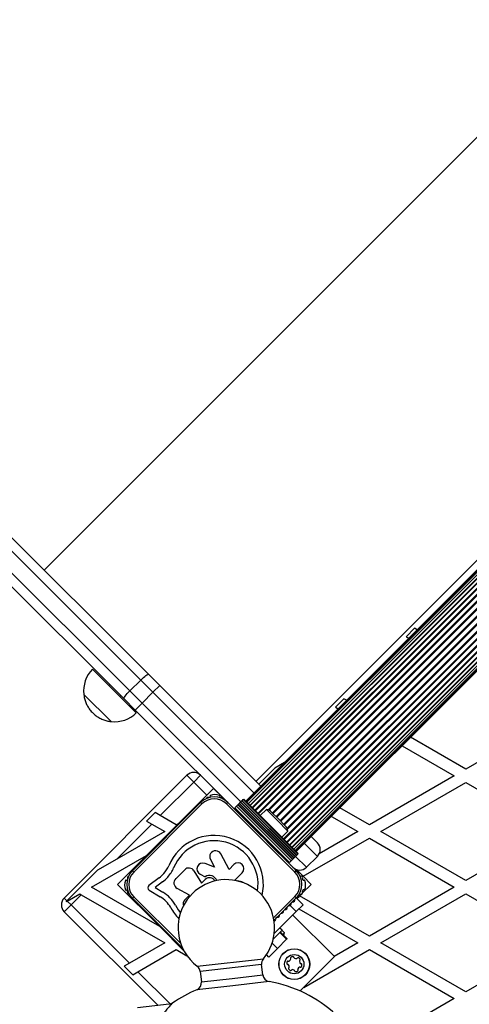
# Model space of a CAD drawing. Units: millimetres. Extents: x 2334 to 12500, y 0 to 8482.
# Drawn here: x 5199 to 5432, y 5039 to 5549 of the extents above; entities that cross this region are included whole.
import ezdxf

# ---------------------------------------------------------------- set-up
doc = ezdxf.new("R2010")
doc.units = ezdxf.units.MM

msp = doc.modelspace()

# ---------------------------------------------------------------- linework, layer by layer
at = {"color": 8, "linetype": 'Continuous', "lineweight": 25, "ltscale": 50}
for p, q in [((5211.53, 5263.92), (5553.57, 5606.37)), ((5317.19, 5142.85), (5675.48, 5501.56)), ((5318.07, 5141.97), (5676.36, 5500.68)), ((5319.21, 5140.82), (5677.5, 5499.54)), ((5320.6, 5139.44), (5678.89, 5498.15)), ((5322.19, 5137.85), (5680.49, 5496.56)), ((5322.49, 5137.55), (5680.78, 5496.26)), ((5327.5, 5139.63), (5678.7, 5491.26)), ((5327.96, 5139.45), (5678.89, 5490.8)), ((5329.73, 5138.1), (5680.24, 5489.03)), ((5330.06, 5137.76), (5680.58, 5488.69)), ((5331.69, 5136.14), (5682.2, 5487.07)), ((5332.03, 5135.79), (5682.55, 5486.72)), ((5333.68, 5134.15), (5684.19, 5485.08)), ((5334.02, 5133.81), (5684.54, 5484.74)), ((5335.44, 5124.61), (5693.73, 5483.33)), ((5335.64, 5132.18), (5686.16, 5483.12)), ((5335.74, 5124.32), (5694.03, 5483.03)), ((5335.98, 5131.85), (5686.5, 5482.78)), ((5337.33, 5122.72), (5695.62, 5481.44)), ((5337.34, 5130.08), (5688.27, 5481.43)), ((5337.52, 5129.62), (5688.73, 5481.24)), ((5338.72, 5121.34), (5697.01, 5480.05)), ((5339.87, 5120.19), (5698.16, 5478.91)), ((5340.75, 5119.32), (5699.04, 5478.03)), ((5320.12, 5148.4), (5267.83, 5200.62)), ((5262.18, 5194.96), (5313.4, 5143.8)), ((5353.02, 5115.54), (5346.3, 5122.25)), ((5341.7, 5115.53), (5347.36, 5109.88)), ((5257.91, 5094.59), (5282.22, 5070.34)), ((5330.32, 5083.64), (5341.35, 5094.7)), ((5342.07, 5086.89), (5338.86, 5090.11)), ((5290.77, 5058.55), (5325.03, 5062.44)), ((5324.12, 5059.42), (5292.33, 5055.81)), ((5260.05, 5055.75), (5276.84, 5038.98)), ((5308.83, 5052.3), (5324.73, 5054.1)), ((5292.93, 5050.49), (5308.83, 5052.3)), ((5328.02, 5050.61), (5309.26, 5048.48)), ((5309.26, 5048.48), (5290.5, 5046.35))]:
    msp.add_line(p, q, dxfattribs=at)
at = {"color": 7, "linetype": 'Continuous', "lineweight": 25, "ltscale": 50}
for p, q in [((5261.47, 5206.98), (4928.49, 5539.57)), ((4934.97, 5540.16), (5265.64, 5209.88)), ((4922.83, 5533.91), (5255.82, 5201.32)), ((5252.92, 5197.15), (4922.25, 5527.43)), ((5674.17, 5502.87), (5315.88, 5144.15)), ((5674.32, 5502.72), (5316.03, 5144.01)), ((5674.76, 5502.28), (5316.47, 5143.56)), ((5675.49, 5501.55), (5317.2, 5142.84)), ((5676.48, 5500.56), (5318.19, 5141.85)), ((5677.71, 5499.33), (5319.42, 5140.61)), ((5679.16, 5497.89), (5320.87, 5139.17)), ((5321.18, 5154.41), (5663.21, 5496.85)), ((5337.07, 5122.99), (5695.36, 5481.7)), ((5338.51, 5121.55), (5696.8, 5480.26)), ((5339.75, 5120.31), (5698.04, 5479.03)), ((5340.74, 5119.32), (5699.03, 5478.04)), ((5341.46, 5118.6), (5699.76, 5477.31)), ((5341.91, 5118.16), (5700.2, 5476.87)), ((5342.06, 5118.01), (5700.35, 5476.72)), ((5398.95, 5229.45), (5403.34, 5233.84)), ((5404.68, 5233.06), (5403.34, 5233.84)), ((5398.95, 5229.45), (5400.29, 5228.67)), ((5259.21, 5190.01), (5236.57, 5212.63)), ((5265.64, 5209.88), (5271.37, 5204.16)), ((5245.49, 5204.57), (5245.06, 5204.15)), ((5255.82, 5201.32), (5261.47, 5206.98)), ((5267.83, 5200.62), (5261.47, 5206.98)), ((5267.83, 5200.62), (5271.37, 5204.16)), ((5271.37, 5204.16), (5323.65, 5151.94)), ((5231.99, 5199.55), (5246.14, 5185.42)), ((5246.14, 5185.42), (5231.99, 5199.55)), ((5250.72, 5198.49), (5251.15, 5198.92)), ((5258.65, 5191.42), (5252.92, 5197.15)), ((5255.82, 5201.32), (5262.18, 5194.96)), ((5267.83, 5200.62), (5262.18, 5194.96)), ((5362.37, 5192.83), (5366.76, 5197.22)), ((5368.11, 5196.45), (5366.76, 5197.22)), ((5258.65, 5191.42), (5262.18, 5194.96)), ((5362.37, 5192.83), (5363.72, 5192.05)), ((5321.19, 5128.95), (5258.65, 5191.42)), ((5473.92, 5186.16), (5429.92, 5160.76)), ((5429.92, 5160.76), (5401.28, 5177.3)), ((5396.89, 5172.9), (5423.92, 5157.3)), ((5322.59, 5153), (5330.92, 5161.34)), ((5335.93, 5164.23), (5330.92, 5161.34)), ((5221.86, 5093.89), (5285.46, 5157.57)), ((5289, 5154.04), (5285.46, 5157.57)), ((5289, 5154.04), (5292.54, 5157.58)), ((5423.92, 5157.3), (5379.92, 5131.89)), ((5289, 5154.04), (5271.65, 5136.67)), ((5295.72, 5147.32), (5289, 5154.04)), ((5385.92, 5128.43), (5429.92, 5153.83)), ((5429.92, 5153.83), (5473.92, 5128.43)), ((5295.72, 5147.32), (5280.84, 5132.42)), ((5299.19, 5150.79), (5295.72, 5147.32)), ((5296.73, 5145.98), (5296.77, 5145.96)), ((5303.96, 5146.03), (5299.19, 5150.79)), ((5257.18, 5108.02), (5292.49, 5143.42)), ((5293.2, 5142.72), (5257.89, 5107.32)), ((5292.49, 5143.42), (5293.2, 5142.72)), ((5305.8, 5144.19), (5304.57, 5145.41)), ((5306.63, 5143.44), (5305.93, 5142.73)), ((5341.33, 5107.42), (5305.93, 5142.73)), ((5306.63, 5143.44), (5342.03, 5108.13)), ((5308.45, 5141.65), (5308.45, 5141.68)), ((5308.53, 5141.6), (5308.5, 5141.58)), ((5310.22, 5140.62), (5311.17, 5141.57)), ((5311.17, 5141.57), (5311.82, 5142.22)), ((5311.17, 5141.57), (5339.48, 5113.3)), ((5311.82, 5142.22), (5311.99, 5142.38)), ((5311.82, 5142.22), (5340.12, 5113.95)), ((5311.99, 5142.38), (5312.55, 5142.95)), ((5311.99, 5142.38), (5340.29, 5114.11)), ((5312.55, 5142.95), (5312.61, 5143)), ((5340.86, 5114.68), (5312.55, 5142.95)), ((5312.61, 5143), (5313.25, 5143.64)), ((5312.61, 5143), (5340.91, 5114.73)), ((5313.25, 5143.64), (5313.3, 5143.69)), ((5341.55, 5115.38), (5313.25, 5143.64)), ((5313.3, 5143.69), (5313.94, 5144.34)), ((5313.3, 5143.69), (5341.6, 5115.43)), ((5313.94, 5144.34), (5313.99, 5144.39)), ((5342.24, 5116.07), (5313.94, 5144.34)), ((5313.99, 5144.39), (5314.63, 5145.03)), ((5313.99, 5144.39), (5342.29, 5116.12)), ((5314.63, 5145.03), (5314.82, 5145.21)), ((5342.93, 5116.76), (5314.63, 5145.03)), ((5343.12, 5116.95), (5314.82, 5145.21)), ((5264.57, 5133.82), (5268.96, 5138.22)), ((5271.65, 5136.67), (5268.96, 5138.22)), ((5279.92, 5131.89), (5271.65, 5136.67)), ((5310.22, 5140.62), (5338.52, 5112.35)), ((5326.56, 5139.85), (5323.38, 5136.66)), ((5332.15, 5134.26), (5326.56, 5139.85)), ((5332.85, 5134.97), (5329.32, 5138.51)), ((5360.31, 5136.28), (5373.92, 5128.43)), ((5379.92, 5131.89), (5364.7, 5140.68)), ((5267.26, 5132.27), (5249.12, 5114.11)), ((5264.49, 5116.06), (5280.84, 5132.42)), ((5264.57, 5133.82), (5267.26, 5132.27)), ((5267.26, 5132.27), (5273.92, 5128.43)), ((5280.84, 5132.42), (5279.92, 5131.89)), ((5337.74, 5128.68), (5332.15, 5134.26)), ((5336.39, 5131.44), (5332.85, 5134.97)), ((5273.92, 5128.43), (5249.12, 5114.11)), ((5321.54, 5129.31), (5321.17, 5128.94)), ((5334.56, 5125.5), (5337.74, 5128.68)), ((5349.83, 5125.79), (5353.01, 5122.61)), ((5373.92, 5128.43), (5354, 5116.92)), ((5429.92, 5103.02), (5385.92, 5128.43)), ((5473.92, 5128.43), (5429.92, 5103.02)), ((5326.84, 5123.29), (5327.2, 5123.65)), ((5340.29, 5109.87), (5326.85, 5123.3)), ((5327.19, 5122.94), (5327.2, 5122.95)), ((5345.68, 5105.2), (5379.92, 5124.96)), ((5379.92, 5124.96), (5423.92, 5099.56)), ((5235.92, 5099.56), (5264.49, 5116.06)), ((5264.49, 5116.06), (5249.44, 5100.98)), ((5307.24, 5108.8), (5302.98, 5116.81)), ((5331, 5119.14), (5331.21, 5118.93)), ((5340.91, 5114.73), (5341.55, 5115.38)), ((5341.55, 5115.38), (5341.6, 5115.43)), ((5341.6, 5115.43), (5342.24, 5116.07)), ((5342.24, 5116.07), (5342.29, 5116.12)), ((5342.29, 5116.12), (5342.93, 5116.76)), ((5342.93, 5116.76), (5343.12, 5116.95)), ((5347.36, 5109.88), (5353.02, 5115.54)), ((5249.12, 5114.11), (5239.11, 5108.33)), ((5299.73, 5109.92), (5294.79, 5111.88)), ((5297.59, 5113.95), (5299.73, 5109.92)), ((5309.77, 5111.33), (5307.24, 5108.8)), ((5338.52, 5112.35), (5339.48, 5113.3)), ((5339.48, 5113.3), (5340.12, 5113.95)), ((5340.12, 5113.95), (5340.29, 5114.11)), ((5340.29, 5114.11), (5340.86, 5114.68)), ((5340.86, 5114.68), (5340.91, 5114.73)), ((5223.28, 5092.48), (5239.11, 5108.33)), ((5257.18, 5108.02), (5257.89, 5107.32)), ((5279.64, 5103.98), (5284.28, 5108.63)), ((5289.05, 5108.05), (5292.94, 5101.6)), ((5292.32, 5106.3), (5294.95, 5105)), ((5310.16, 5103.18), (5314.04, 5107.07)), ((5341.33, 5107.42), (5342.03, 5108.13)), ((5345.68, 5105.2), (5342.19, 5108.69)), ((5349.84, 5101.04), (5345.68, 5105.2)), ((5249.44, 5100.98), (5271.32, 5079.12)), ((5254.68, 5103.83), (5254.67, 5103.86)), ((5271.05, 5104.46), (5265.78, 5100.44)), ((5272.73, 5102.26), (5269, 5099.42)), ((5292.94, 5101.6), (5294.94, 5103.6)), ((5310.24, 5103.09), (5310.16, 5103.18)), ((5345.2, 5096.39), (5349.84, 5101.04)), ((5223.42, 5092.34), (5229.92, 5096.1)), ((5230.69, 5095.65), (5225.4, 5090.36)), ((5229.92, 5096.1), (5230.69, 5095.65)), ((5230.69, 5095.65), (5273.92, 5070.69)), ((5271.32, 5079.12), (5235.92, 5099.56)), ((5265.89, 5098.09), (5271.51, 5094.61)), ((5269, 5099.42), (5272.94, 5096.98)), ((5286.7, 5095.34), (5280.35, 5098.88)), ((5284.37, 5093), (5286.7, 5095.34)), ((5343.81, 5095), (5343.2, 5094.39)), ((5343.3, 5095.51), (5343.32, 5095.44)), ((5343.81, 5095), (5345.04, 5096.23)), ((5379.92, 5074.16), (5343.81, 5095)), ((5423.92, 5099.56), (5379.92, 5074.16)), ((5385.92, 5070.69), (5429.92, 5096.1)), ((5429.92, 5096.1), (5473.92, 5070.69)), ((5223.28, 5092.48), (5221.86, 5093.89)), ((5225.4, 5090.36), (5221.87, 5086.82)), ((5222.93, 5092.06), (5223.42, 5092.34)), ((5225.4, 5090.36), (5223.42, 5092.34)), ((5225.4, 5090.36), (5255.65, 5060.15)), ((5257.2, 5093.88), (5257.91, 5094.59)), ((5283.17, 5067.98), (5257.2, 5093.88)), ((5342.05, 5093.99), (5330.54, 5082.44)), ((5338.16, 5090.05), (5337.39, 5089.28)), ((5339.39, 5091.28), (5340.16, 5092.05)), ((5341.35, 5094.7), (5342.05, 5093.99)), ((5341.38, 5093.28), (5342.07, 5093.97)), ((5342.07, 5093.97), (5345.61, 5090.43)), ((5345.61, 5090.43), (5342.07, 5086.89)), ((5343.04, 5094.23), (5342.42, 5093.61)), ((5270.51, 5038.23), (5221.87, 5086.82)), ((5342.07, 5086.89), (5330.67, 5075.48)), ((5334.16, 5086.04), (5333.39, 5085.27)), ((5336.16, 5088.05), (5335.39, 5087.28)), ((5340.31, 5085.13), (5361.89, 5063.57)), ((5343.46, 5088.28), (5373.92, 5070.69)), ((5332.16, 5084.04), (5331.39, 5083.27)), ((5283.86, 5066.6), (5271.32, 5079.12)), ((5330.23, 5072.78), (5334.73, 5077.27)), ((5337.08, 5072.55), (5333.54, 5076.09)), ((5334.73, 5077.27), (5333.59, 5078.4)), ((5337.32, 5072.79), (5333.78, 5076.33)), ((5336, 5075.86), (5334.66, 5077.2)), ((5335.13, 5074.99), (5336, 5075.86)), ((5273.92, 5070.69), (5255.65, 5060.15)), ((5332.37, 5067.84), (5329.58, 5070.62)), ((5337.08, 5072.55), (5332.37, 5067.84)), ((5337.32, 5072.79), (5337.08, 5072.55)), ((5373.92, 5070.69), (5361.78, 5063.68)), ((5429.92, 5045.29), (5385.92, 5070.69)), ((5473.92, 5070.69), (5429.92, 5045.29)), ((5260.05, 5055.75), (5279.92, 5067.23)), ((5279.92, 5067.23), (5285.45, 5064.03)), ((5327.9, 5063.36), (5326.65, 5064.61)), ((5332.37, 5067.84), (5327.9, 5063.36)), ((5345.95, 5047.62), (5379.92, 5067.23)), ((5379.92, 5067.23), (5423.92, 5041.83)), ((5255.65, 5060.15), (5252.96, 5058.59)), ((5324.73, 5054.1), (5324.12, 5059.42)), ((5361.89, 5063.57), (5344.08, 5045.74)), ((5252.96, 5058.59), (5257.36, 5054.2)), ((5257.36, 5054.2), (5260.05, 5055.75)), ((5292.33, 5055.81), (5292.93, 5050.49)), ((5276.24, 5038.88), (5259.91, 5037.03)), ((5423.92, 5041.83), (5391.65, 5023.19))]:
    msp.add_line(p, q, dxfattribs=at)
at = {"color": 7, "linetype": 'Continuous', "lineweight": 25, "ltscale": 50, "flags": 128}
for points in [[(5261.47, 5206.98), (5262.17, 5207.66), (5262.87, 5208.29), (5263.54, 5208.84), (5264.15, 5209.29), (5264.69, 5209.64), (5265.13, 5209.86), (5265.45, 5209.94), (5265.64, 5209.88)], [(5252.92, 5197.15), (5252.86, 5197.34), (5252.94, 5197.66), (5253.16, 5198.1), (5253.5, 5198.63), (5253.96, 5199.25), (5254.51, 5199.92), (5255.14, 5200.62), (5255.82, 5201.32)], [(5308.13, 5141.95), (5308.33, 5141.79), (5308.5, 5141.58)], [(5310.14, 5139.95), (5310.34, 5139.79), (5310.49, 5139.6)], [(5312.14, 5137.95), (5312.34, 5137.79), (5312.49, 5137.6)], [(5314.15, 5135.94), (5314.34, 5135.8), (5314.48, 5135.61)], [(5316.16, 5133.94), (5316.34, 5133.8), (5316.48, 5133.62)], [(5333.01, 5117.13), (5333.11, 5117.04), (5333.2, 5116.94)], [(5335.03, 5115.12), (5335.12, 5115.04), (5335.19, 5114.96)], [(5337.04, 5113.11), (5337.12, 5113.04), (5337.18, 5112.97)], [(5339.06, 5111.1), (5339.12, 5111.05), (5339.17, 5110.99)], [(5341.09, 5109.08), (5341.12, 5109.05), (5341.15, 5109.01)], [(5343.99, 5096.11), (5343.84, 5096.16), (5343.69, 5096.15)], [(5279.45, 5090.29), (5280.94, 5087.86), (5282.12, 5086.33)]]:
    msp.add_lwpolyline(points, dxfattribs=at)
at = {"color": 7, "linetype": 'Continuous', "lineweight": 25, "ltscale": 2500}
for radius in [8, 7.9, 5]:
    msp.add_circle((5341.03, 5059.67), radius, dxfattribs=at)
for centre, radius, start, end in [((5247.89, 5201.32), 16, 135.0339, 186.3517), ((5247.89, 5201.32), 16, 263.7161, 315.0339), ((5289, 5154.04), 5, 45.0339, 135.0339), ((5299.57, 5136.36), 10, 45.0743, 135.0743), ((5296.3, 5145.08), 1, 64.5051, 159.3298), ((5296.94, 5146.43), 0.5, 318.9438, 25.5627), ((5297.7, 5146.8), 0.342, 112.7107, 205.5627), ((5299.96, 5141.39), 6.2, 67.3572, 112.7107), ((5302.22, 5146.8), 0.342, 334.5051, 67.3572), ((5302.98, 5146.44), 0.5, 154.5051, 295.5627), ((5303.63, 5145.08), 1, 354.8184, 115.5627), ((5299.57, 5136.36), 9, 45.0743, 135.0743), ((5305.63, 5143.08), 1, 29.3286, 66.6644), ((5325.99, 5135.18), 4.71, 45.0339, 83.0851), ((5317.63, 5131.09), 1, 32.5607, 57.5879), ((5333.07, 5128.11), 4.7, 6.9827, 45.0339), ((5299.54, 5100.92), 25.49, 347.161, 157.5894), ((5299.54, 5100.92), 22.73, 351.4884, 157.5894), ((5349.48, 5119.07), 5, 315.0339, 45.0339), ((5300.28, 5115.39), 3.05, 27.8685, 208.0702), ((5262.98, 5116), 14.05, 318.2524, 337.5894), ((5293.67, 5109.04), 3.05, 68.3993, 243.7364), ((5311.9, 5109.2), 3.02, 315.0743, 135.0743), ((5264.26, 5100.96), 10, 135.0743, 225.0743), ((5255.57, 5104.3), 1, 110.3379, 205.5627), ((5264.26, 5100.96), 9, 135.0743, 225.0743), ((5259.21, 5119.98), 19.52, 307.3299, 316.8949), ((5262.98, 5116), 16.81, 318.1394, 337.5894), ((5286.44, 5106.47), 3.05, 31.1401, 135.0742), ((5297.1, 5101.45), 4.16, 21.9149, 121.166), ((5343.83, 5113.41), 5, 225.0339, 315.0339), ((5334.97, 5101.05), 9, 315.0743, 45.0743), ((5334.97, 5101.05), 10, 315.0743, 45.0743), ((5342.41, 5106.34), 1, 4.5187, 66.2981), ((5344.41, 5104.34), 1, 334.5051, 111.9849), ((5259.26, 5100.63), 6.2, 157.3572, 202.7107), ((5253.85, 5102.89), 0.342, 64.5051, 157.3572), ((5254.22, 5103.65), 0.5, 244.5051, 308.9895), ((5266.64, 5099.3), 1.43, 127.3299, 238.2813), ((5259.21, 5119.98), 22.29, 307.3299, 316.9781), ((5281.92, 5101.7), 3.23, 135.0742, 240.8381), ((5305.85, 5078.48), 25, 320.0877, 186.4848), ((5297.1, 5101.45), 3.05, 25.278, 135.2027), ((5311.61, 5097.56), 5.26, 56.1736, 90.243), ((5345.77, 5103.7), 0.5, 154.5051, 295.5627), ((5346.13, 5102.94), 0.342, 22.7107, 115.5627), ((5340.73, 5100.68), 6.2, 337.3572, 22.7107), ((5253.86, 5098.37), 0.342, 202.7107, 295.5625), ((5254.22, 5097.61), 0.5, 334.5052, 115.5625), ((5255.57, 5096.97), 1, 154.5052, 271.3631), ((5264.16, 5081.92), 17.43, 28.6857, 59.773), ((5342.42, 5095.01), 1, 252.6411, 25.5627), ((5344.42, 5097.01), 1, 244.5051, 25.5627), ((5345.77, 5097.66), 0.5, 64.5051, 205.5627), ((5346.13, 5098.42), 0.342, 244.5051, 337.3572), ((5225.4, 5090.36), 5, 135.0339, 225.0339), ((5225.4, 5090.36), 3, 135.0339, 145.5282), ((5264.16, 5081.92), 14.67, 28.7546, 59.9075), ((5286.53, 5090.85), 3.05, 135.0743, 197.7284), ((5338.42, 5091.01), 1, 252.9299, 17.2187), ((5340.42, 5093.01), 1, 252.8007, 17.3479), ((5299.54, 5100.92), 25.49, 207.9448, 224.2881), ((5332.43, 5085.01), 1, 253.3183, 16.8303), ((5334.42, 5087.01), 1, 253.1887, 16.9599), ((5336.42, 5089.01), 1, 253.0592, 17.0894), ((5330.43, 5083.01), 1, 280.0972, 16.7005), ((5305.85, 5078.48), 25, 186.4848, 232.882), ((5331.33, 5076.43), 4.7, 335.754, 353.0851), ((5328.1, 5059.88), 4, 140.0877, 186.4848), ((5340.26, 5060.1), 3.07, 162.2754, 183.1915), ((5337.64, 5059.96), 0.446, 183.1915, 273.1915), ((5337.73, 5060.84), 0.446, 63.1915, 153.1915), ((5337.69, 5059.07), 0.446, 33.1915, 93.1915), ((5338.14, 5061.63), 0.446, 243.1915, 303.1915), ((5336.18, 5058.08), 2.25, 3.1915, 33.1915), ((5337.15, 5063.14), 2.25, 303.1915, 333.1915), ((5339.5, 5062.82), 0.446, 123.1915, 213.1915), ((5338.76, 5062.33), 0.446, 333.1915, 33.1915), ((5340.49, 5061.31), 2.25, 93.1915, 123.1915), ((5340.39, 5063.11), 0.446, 3.1915, 93.1915), ((5341.28, 5063.16), 0.446, 183.1915, 243.1915), ((5342.1, 5064.77), 2.25, 243.1915, 273.1915), ((5342.2, 5062.97), 0.446, 273.1915, 333.1915), ((5342.99, 5062.56), 0.446, 63.1915, 153.1915), ((5342.18, 5060.95), 2.25, 33.1915, 63.1915), ((5344.18, 5061.2), 0.446, 123.1915, 183.1915), ((5345.98, 5061.3), 2.25, 183.1915, 213.1915), ((5343.69, 5061.94), 0.446, 303.1915, 33.1915), ((5344.47, 5060.31), 0.446, 213.1915, 273.1915), ((5344.52, 5059.42), 0.446, 3.1915, 93.1915), ((5342.72, 5059.32), 2.25, 333.1915, 3.1915), ((5288.35, 5055.36), 4, 6.4848, 52.882), ((5328.7, 5054.56), 4, 186.4848, 260.2413), ((5338.47, 5057.43), 0.446, 123.1915, 213.1915), ((5339.98, 5058.42), 2.25, 213.1915, 243.1915), ((5337.98, 5058.18), 0.446, 303.1915, 3.1915), ((5339.17, 5056.81), 0.446, 243.1915, 333.1915), ((5339.96, 5056.41), 0.446, 93.1915, 153.1915), ((5339.91, 5054.6), 2.25, 61.4794, 89.1939), ((5340.78, 5056.18), 0.446, 3.1915, 63.1915), ((5341.67, 5056.23), 0.446, 183.1915, 273.1915), ((5341.57, 5058.03), 2.25, 273.1915, 303.1915), ((5342.56, 5056.52), 0.446, 303.1915, 33.1915), ((5343.3, 5057.01), 0.446, 153.1915, 213.1915), ((5344.91, 5056.2), 2.25, 123.1915, 153.1915), ((5343.92, 5057.71), 0.446, 63.1915, 123.1915), ((5344.33, 5058.5), 0.446, 243.1915, 333.1915), ((5288.96, 5050.04), 4, 292.7284, 6.4848), ((5316.58, 4984.09), 67.5, 47.0325, 80.2413), ((5316.58, 4984.09), 67.5, 112.7284, 124.7332)]:
    msp.add_arc(centre, radius, start, end, dxfattribs=at)
at = {"color": 7, "linetype": 'Continuous', "lineweight": 25, "ltscale": 50}
for points, knots in [([(5232.02, 5199.45), (5232.09, 5198.91), (5232.26, 5197.67), (5232.83, 5195.79), (5233.69, 5193.84), (5234.83, 5191.99), (5236.24, 5190.28), (5237.89, 5188.76), (5239.78, 5187.47), (5241.8, 5186.46), (5243.88, 5185.8), (5245.28, 5185.47), (5246, 5185.43), (5246.02, 5185.43)], [0, 0, 0, 0, 0.076956, 0.174755, 0.274473, 0.375961, 0.479146, 0.584032, 0.690719, 0.799426, 0.898774, 0.99788, 1, 1, 1, 1]), ([(5278.12, 5039.57), (5278.02, 5039.5), (5277.7, 5039.27), (5277.07, 5038.99), (5276.51, 5038.9), (5276.23, 5038.86)], [0, 0, 0, 0, 0.177319, 0.580199, 1, 1, 1, 1])]:
    msp.add_open_spline(points, degree=3, knots=knots, dxfattribs=at)
at = {"color": 8, "linetype": 'Continuous', "lineweight": 25, "ltscale": 50}
msp.add_open_spline([(5278.13, 5039.56), (5278.13, 5039.56), (5278.17, 5039.6), (5277.9, 5039.33), (5277.05, 5038.47), (5275.52, 5036.82), (5273.88, 5034.9), (5272.17, 5032.73), (5269.9, 5029.58), (5267.46, 5025.67), (5265.02, 5020.96), (5263.08, 5016.52), (5261.38, 5011.82), (5259.97, 5006.91), (5258.87, 5001.88), (5258.08, 4996.72), (5257.63, 4991.42), (5257.51, 4985.99), (5257.75, 4980.51), (5258.36, 4974.96), (5259.34, 4969.42), (5260.7, 4963.97), (5262.39, 4958.7), (5264.42, 4953.59), (5266.79, 4948.64), (5269.44, 4943.96), (5272.32, 4939.63), (5275.4, 4935.6), (5278.69, 4931.88), (5281.75, 4928.88), (5284.44, 4926.53), (5286.7, 4924.74), (5288.8, 4923.21), (5290.29, 4922.21), (5291.15, 4921.66), (5291.53, 4921.42), (5291.57, 4921.4), (5291.58, 4921.39)], degree=3, knots=[0, 0, 0, 0, 0.003, 0.016359, 0.042452, 0.065784, 0.089717, 0.112178, 0.134649, 0.180654, 0.21325, 0.245848, 0.279379, 0.312911, 0.345834, 0.378758, 0.412554, 0.44635, 0.480774, 0.515199, 0.550612, 0.586025, 0.620626, 0.655226, 0.690848, 0.72647, 0.760743, 0.795013, 0.830449, 0.865873, 0.890021, 0.914367, 0.938546, 0.963335, 0.976782, 0.990555, 1, 1, 1, 1], dxfattribs=at)

doc.saveas('drawing.dxf')
